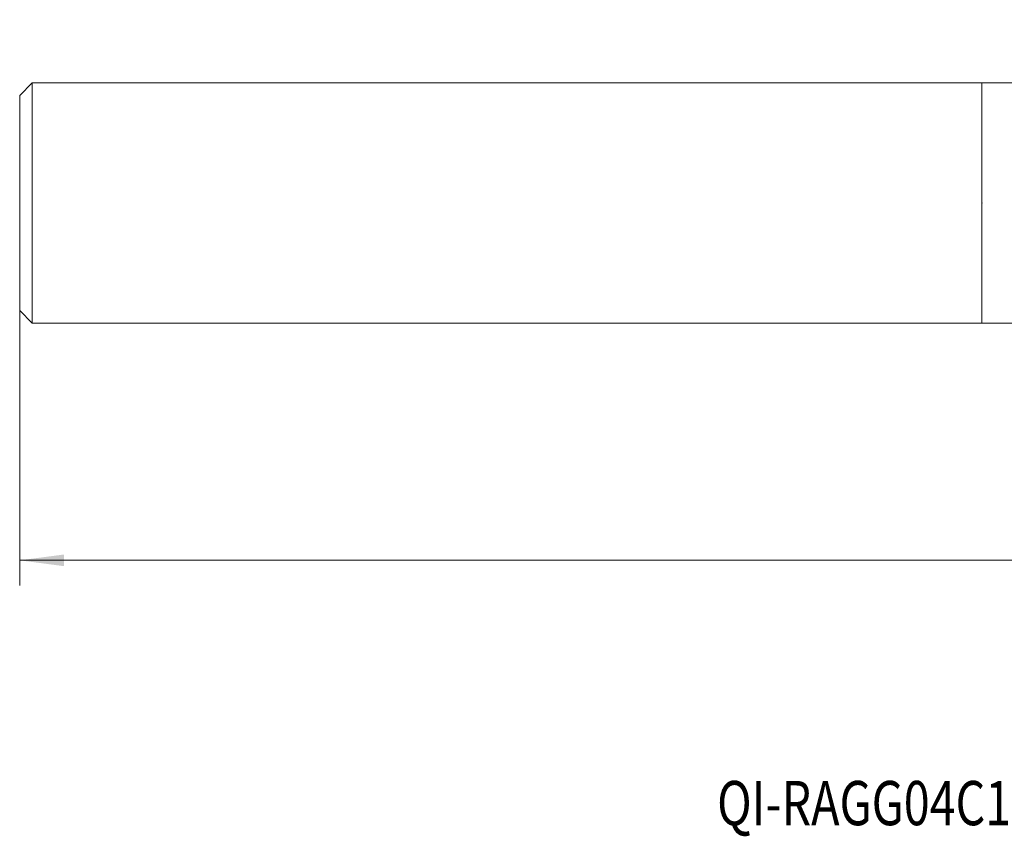
# Model space of a CAD drawing. Units: millimetres. Extents: x -76 to 129, y -50 to 38.
# Drawn here: x -76 to 2, y -50 to 15 of the extents above; entities that cross this region are included whole.
import ezdxf

# ---------------------------------------------------------------- set-up
doc = ezdxf.new("R2010")
doc.units = ezdxf.units.MM
for name, color, linetype in [('1', 4, 'Continuous'), ('2', 7, 'Continuous'), ('SK1', 4, 'Continuous'), ('SK6', 5, 'Continuous')]:
    doc.layers.add(name, color=color, linetype=linetype)
doc.styles.add('iso_b_vert', font='simplex.shx')
doc.dimstyles.get("Standard").update_dxf_attribs({"dimtxt": 0.18, "dimasz": 0.18, "dimexe": 0.18, "dimexo": 0.0625, "dimgap": 0.09, "dimtad": 1, "dimzin": 0, "dimdsep": 52, "dimtxsty": 'Standard', "dimcen": 0.09, "dimadec": 0, "dimazin": 0, "dimtfac": 1, "dimtdec": 4, "dimtofl": 0, "dimtmove": 0, "dimatfit": 3, "dimfxl": 1, "dimtolj": 1, "dimtzin": 0, "dimarcsym": 0})

# ---------------------------------------------------------------- blocks, each defined once
blk = doc.blocks.new('_U0')
at = {"layer": '2', "lineweight": 13}
for p, q in [((103.8516, 12.9134), (103.8516, -30.2685)), ((-76.148, -1.5875), (-76.148, -30.2685)), ((-76.148, -28.2685), (103.8516, -28.2685))]:
    blk.add_line(p, q, dxfattribs=at)
at = {"layer": '2', "lineweight": 18}
for points in [[(-76.148, -28.2685), (-72.648002, -27.807716), (-72.647998, -28.729284)], [(103.8516, -28.2685), (100.351602, -28.729284), (100.351598, -27.807716)]]:
    blk.add_solid(points, dxfattribs=at)
at = {"layer": '2', "lineweight": 18, "insert": (8.622368, -27.235866), "char_height": 3.5, "attachment_point": 7, "line_spacing_factor": 1.084337, "style": 'iso_b_vert'}
blk.add_mtext('\\W0.7468;7.087', dxfattribs=at)

msp = doc.modelspace()

# ---------------------------------------------------------------- linework, layer by layer
at = {"layer": '1', "lineweight": 18}
for p, q in [((49.8516, 9.5098), (0, 9.5098)), ((0, -9.5098), (0, 9.5098)), ((0, -9.5098), (73.9675, -9.5098))]:
    msp.add_line(p, q, dxfattribs=at)
msp.add_point((0, 0), dxfattribs=at)
at = {"layer": 'SK1', "lineweight": 18}
for p, q in [((-75.148, 9.5098), (-76.148, 8.5098)), ((0, 9.5098), (-75.148, 9.5098)), ((-75.148, -9.5098), (-75.148, 9.5098)), ((0, -9.5098), (0, 9.5098)), ((-76.148, -8.5098), (-76.148, 8.5098)), ((-76.148, -8.5098), (-75.148, -9.5098)), ((-75.148, -9.5098), (0, -9.5098))]:
    msp.add_line(p, q, dxfattribs=at)

# ---------------------------------------------------------------- texts
at = {"layer": 'SK6', "lineweight": 18, "insert": (-20.9542, -49.2218), "char_height": 3.5, "attachment_point": 7, "line_spacing_factor": 1.084337, "style": 'iso_b_vert'}
msp.add_mtext('\\W0.7729;QI-RAGG04C12-25', dxfattribs=at)

# ---------------------------------------------------------------- dimensions: what is measured, and where the dimension line sits
at = {"layer": '2', "lineweight": 18}
dim = msp.add_linear_dim(base=(103.8516, -28.2685), p1=(-76.148, 0), p2=(103.8516, 14.5009), dimstyle='Standard', override={"dimtxt": 3.5, "dimasz": 3.5, "dimexe": 2, "dimexo": 1.5875, "dimgap": 1.75, "dimtad": 1, "dimtih": 1, "dimtoh": 0, "dimdec": 3, "dimlfac": 0.03937, "dimzin": 8, "dimdsep": 46, "dimlunit": 2, "dimpost": '<>', "dimtxsty": 'iso_b_vert', "dimsah": 1, "dimse1": 0, "dimse2": 0, "dimsd1": 0, "dimsd2": 0, "dimclrd": 2, "dimclre": 2, "dimclrt": 2, "dimtol": 0, "dimtm": -0.1, "dimtfac": 1, "dimtdec": 2, "dimtofl": 1, "dimtmove": 0, "dimtzin": 8, "dimlwd": 13, "dimlwe": 13}, dxfattribs=at)
dim.commit()
dim.dimension.update_dxf_attribs({"geometry": '_U0', "text_midpoint": (13.8518, -28.2685)})

doc.saveas('drawing.dxf')
